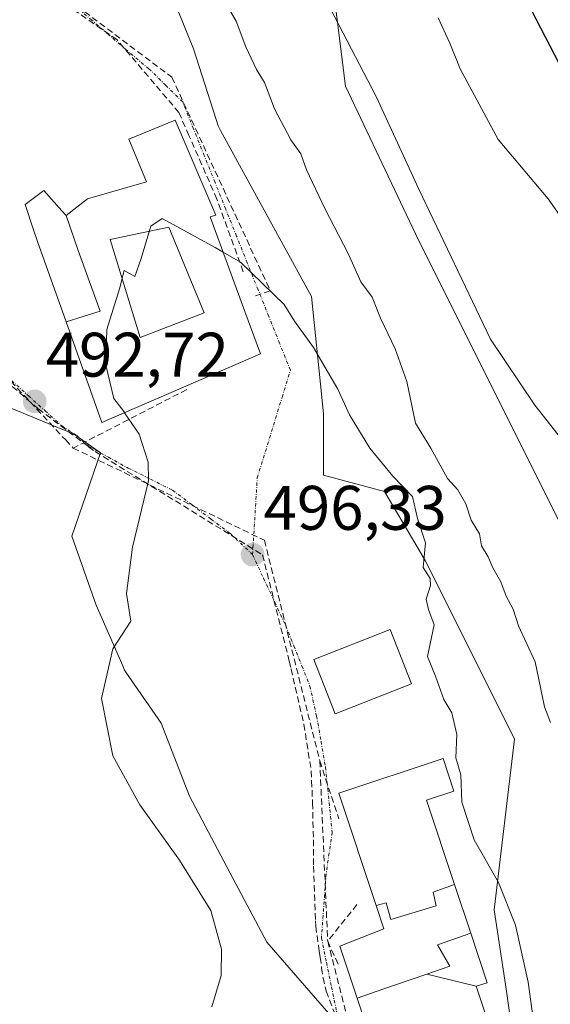
# Model space of a CAD drawing. Units: metres. Extents: x 614194 to 617642, y 4734003 to 4736374.
# Drawn here: x 615860 to 615945, y 4735892 to 4736048 of the extents above; entities that cross this region are included whole.
import ezdxf
from ezdxf.enums import TextEntityAlignment as Align

# ---------------------------------------------------------------- set-up
doc = ezdxf.new("R2010")
doc.units = ezdxf.units.M
doc.header["$MEASUREMENT"] = 0
doc.linetypes.add('TRAZO_Y_PUNTO', pattern=[1, 0.5, -0.25, 0, -0.25])
doc.linetypes.add('TRAZOSX2', pattern=[1.5, 1, -0.5])
for name, color, linetype, lineweight in [('Carátula', 7, 'Continuous', 5), ('Conducción de agua lineal', 5, 'TRAZOSX2', 0), ('Cultivos herbáceos CxS', 92, 'Continuous', 0), ('Curva de nivel maestra', 36, 'Continuous', 30), ('Curva de nivel normal', 36, 'Continuous', 0), ('Edificación', 1, 'Continuous', 13), ('Edificación Cxs', 1, 'Continuous', 13), ('Núcleo urbano CxS', 19, 'Continuous', 0), ('Pastizal CxS', 92, 'Continuous', 0), ('Punto de cota en terreno', 7, 'Continuous', 0), ('Rótulo de punto de cota en terreno', 19, 'Continuous', 0), ('Vía urbana eje', 5, 'TRAZO_Y_PUNTO', 0)]:
    doc.layers.add(name, color=color, linetype=linetype, lineweight=lineweight)
doc.styles.add('Arial', font='txt', dxfattribs={"height": 0.2})

# ---------------------------------------------------------------- blocks, each defined once
blk = doc.blocks.new('*U155')
at = {"layer": 'Cultivos herbáceos CxS', "color": 92, "linetype": 'Continuous', "lineweight": 0}
blk.add_polyline3d([(615970.6315, 4735851.1505, 492.69484), (615960.2569, 4735905.6237, 488.78331), (615958.9607, 4735935.4545, 486.62529), (615948.5857, 4735963.9879, 486.59575), (615923.9443, 4736013.2733, 485.63184), (615912.2719, 4736037.916, 485.8895), (615909.6785, 4736058.6675, 483.59651), (615908.3821, 4736079.4193, 480.43569), (615918.7583, 4736098.8737, 473.78581), (615942.4513, 4736125.9506, 467.38194), (615930.0781, 4736128.7003, 466.30096), (615919.4217, 4736145.0873, 467.63173), (615971.7249, 4736166.1779, 468.58251), (616026.4911, 4736180.2571, 468.98969), (616063.5223, 4736190.1961, 470.07246), (616112.2945, 4736202.848, 470.91708), (616179.1311, 4736216.4022, 472.07339), (616225.1943, 4736239.8969, 472.37236), (616192.0963, 4736256.0065, 470.08983), (616244.4831, 4736314.7445, 470.5668), (616277.76466, 4736351.62866, 470.83489), (617602.81, 4736373.89, 485.2603)], dxfattribs=at)
blk = doc.blocks.new('*U168')
at = {"layer": 'Curva de nivel normal', "color": 36, "linetype": 'Continuous', "lineweight": 0}
blk.add_polyline3d([(615927, 4736048.81, 480), (615928.88, 4736044.75, 480), (615930.5, 4736040.69, 480), (615936.57, 4736029.44, 480), (615944.54, 4736019.98, 480), (615950.28, 4736011.78, 480)], dxfattribs=at)
blk = doc.blocks.new('*U170')
at = {"layer": 'Curva de nivel normal', "color": 36, "linetype": 'Continuous', "lineweight": 0}
blk.add_polyline3d([(615893.11, 4736051.24, 490), (615894.87, 4736048.26, 490), (615896.4, 4736044.19, 490), (615898.08, 4736040.56, 490), (615899.36, 4736038.51, 490), (615900.97, 4736034.29, 490), (615903.54, 4736029.38, 490), (615905.14, 4736027.13, 490), (615906.06, 4736024.56, 490), (615908.95, 4736018.44, 490), (615912.69, 4736011.26, 490), (615914.68, 4736006.77, 490), (615916.52, 4736004.33, 490), (615917.82, 4736000.97, 490), (615920.16, 4735996.07, 490), (615922.04, 4735990.9, 490), (615923.38, 4735984.25, 490), (615925.84, 4735980.27, 490), (615928.48, 4735975.45, 490), (615930.15, 4735973.61, 490), (615931.44, 4735971.38, 490), (615932.25, 4735968.77, 490), (615933.57, 4735966.64, 490), (615933.93, 4735964.7, 490), (615934.98, 4735962.98, 490), (615935.74, 4735961.2, 490), (615937.01, 4735959, 490), (615937.85, 4735956.7, 490), (615938.96, 4735954.64, 490), (615939.82, 4735951.99, 490), (615942.47, 4735946.21, 490), (615943.96, 4735939.06, 490), (615944.89, 4735936.58, 490)], dxfattribs=at)
blk = doc.blocks.new('*U181')
at = {"layer": 'Curva de nivel normal', "color": 36, "linetype": 'Continuous', "lineweight": 0}
blk.add_polyline3d([(615951.57, 4735975.43, 485), (615942.4, 4735987.12, 485), (615935.34, 4735997.62, 485), (615923.91, 4736021.51, 485), (615917.14, 4736036.26, 485), (615905.33, 4736059.06, 485)], dxfattribs=at)
blk = doc.blocks.new('5PATER')
at = {"layer": 'Carátula', "linetype": 'Continuous', "lineweight": 5}
h = blk.add_hatch(color=250, dxfattribs=at)
edge = h.paths.add_edge_path()
edge.add_ellipse((0, 0.01), major_axis=(-1.33, -1.34), ratio=0.999422, start_angle=0, end_angle=360)
blk = doc.blocks.new('*U200')
at = {"layer": 'Edificación Cxs', "color": 1, "linetype": 'Continuous', "lineweight": 13}
for points in [[(615867.7761, 4736000.3891, 493.2075), (615873.168, 4736002.078, 494.4276), (615869.675, 4736011.732, 493.3867), (615867.7601, 4736017.3001, 492.7853), (615871.1701, 4736019.9701, 493.3074), (615880.5501, 4736022.6601, 494.3382), (615877.7501, 4736029.4701, 494.0458), (615885.1201, 4736032.4901, 494.1205), (615891.6201, 4736017.3801, 494.4904), (615890.7301, 4736017.1101, 494.5713), (615896.2393, 4736002.0457, 495.1565), (615898.7101, 4735995.2901, 495.5086), (615873.4801, 4735984.3401, 494.4026), (615867.7761, 4736000.3891, 493.2075)], [(615889.744, 4736001.815, 495.3243), (615884.127, 4736015.452, 494.972), (615874.787, 4736013.469, 494.3944), (615879.561, 4735997.895, 495.2276), (615889.744, 4736001.815, 495.3243)]]:
    blk.add_polyline3d(points, close=True, dxfattribs=at)

msp = doc.modelspace()

# ---------------------------------------------------------------- linework, layer by layer
at = {"layer": 'Conducción de agua lineal', "color": 5, "linetype": 'TRAZOSX2', "lineweight": 0}
for points in [[(615851.53, 4736064.14, 492.31), (615884.6, 4736039.35, 493.81)], [(615895.98, 4736008.35, 495.02), (615891.78, 4736019.9, 494.36), (615887.33, 4736030.06, 494.16), (615885.73, 4736033.72, 494.09), (615875.89, 4736045.28, 493.6), (615868.16, 4736050.65, 493.25), (615861.94, 4736054.98, 492.89), (615854.19, 4736060.36, 492.38), (615853.25, 4736060.88, 492.31), (615851.59, 4736061.28, 492.18), (615849.76, 4736061.52, 492), (615849.2, 4736061.56, 491.94), (615848.28, 4736061.63, 491.85), (615843.61, 4736060.57, 491.21)], [(615884.6, 4736039.35, 493.81), (615900.27, 4736005.34, 494.84)], [(615834.66, 4736017.71, 487.85), (615835.94, 4736016.4, 488.04), (615854.65, 4735994, 491.23), (615863.32, 4735986.53, 492.74), (615871.35, 4735980.5, 493.93), (615872.4, 4735979.72, 494.02), (615899.04, 4735963.3, 496.3), (615903.31, 4735946.33, 496.86), (615903.59, 4735945.11, 496.91), (615905.63, 4735936.3, 497.22), (615906.79, 4735928.88, 497.58), (615906.86, 4735927.29, 497.65), (615907.01, 4735923.79, 497.8), (615907.15, 4735917.9, 497.89), (615907.15, 4735913.68, 497.91), (615907.49, 4735904.97, 497.92), (615907.52, 4735904.14, 497.92), (615907.95, 4735901.14, 497.92), (615908.09, 4735900.13, 497.92), (615908.22, 4735899.18, 497.91), (615908.46, 4735897.5, 497.92), (615908.68, 4735895.93, 497.93), (615909.17, 4735893.79, 497.96), (615911.65, 4735887.46, 498.09)], [(615835.42, 4736016.12, 488.01), (615867.7, 4735981.57, 493.39), (615868.91, 4735980.27, 493.56)], [(615900.27, 4736005.34, 494.84), (615897.9, 4736004.51, 495)], [(615887, 4735989.61, 495.7), (615868.91, 4735980.27, 493.56)], [(615868.91, 4735980.27, 493.56), (615899.34, 4735965.6, 496.28)], [(615899.34, 4735965.6, 496.28), (615908.16, 4735930.47, 497.49)], [(615908.16, 4735930.47, 497.49), (615911.19, 4735921.21, 497.97)], [(615908.16, 4735930.47, 497.49), (615909.42, 4735901.75, 497.99)], [(615914.08, 4735907.58, 498.19), (615909.42, 4735901.75, 497.99)], [(615909.42, 4735901.75, 497.99), (615911.22, 4735897.83, 498.01)], [(615909.42, 4735901.75, 497.99), (615914.65, 4735881.28, 498.2)]]:
    msp.add_polyline3d(points, dxfattribs=at)
at = {"layer": 'Cultivos herbáceos CxS', "color": 92, "linetype": 'Continuous', "lineweight": 0}
msp.add_polyline3d([(615970.63, 4735851.15, 492.69), (615960.26, 4735905.62, 488.78), (615958.96, 4735935.45, 486.63), (615948.59, 4735963.99, 486.6), (615923.94, 4736013.27, 485.63), (615912.27, 4736037.92, 485.89), (615909.68, 4736058.67, 483.6), (615908.38, 4736079.42, 480.44), (615918.76, 4736098.87, 473.79), (615942.45, 4736125.95, 467.38), (615930.08, 4736128.7, 466.3), (615919.42, 4736145.09, 467.63)], dxfattribs=at)
at = {"layer": 'Curva de nivel maestra', "color": 36, "linetype": 'Continuous', "lineweight": 30}
msp.add_polyline3d([(615950.12, 4736034.12, 475), (615934.35, 4736064.62, 475)], dxfattribs=at)
at = {"layer": 'Curva de nivel normal', "color": 36, "linetype": 'Continuous', "lineweight": 0}
for points in [[(615892.78, 4736011.5, 495), (615891.52, 4736012.23, 495), (615883.04, 4736016.86, 495), (615881.24, 4736015.59, 495), (615879.74, 4736010.44, 495), (615878.72, 4736007.59, 495), (615877.02, 4736008.54, 495), (615876.27, 4736005.65, 495), (615874.24, 4735999.16, 495), (615874.12, 4735993.46, 495), (615875.37, 4735988.16, 495), (615877, 4735986.04, 495), (615877.09, 4735985.91, 495)], [(615942.53, 4735886.73, 495), (615941.33, 4735895.24, 495), (615939.33, 4735904.32, 495), (615936.61, 4735911.08, 495), (615932.76, 4735917.89, 495), (615930.76, 4735923.87, 495), (615930.61, 4735928.22, 495), (615929.84, 4735930.97, 495), (615929.96, 4735934.64, 495), (615929.2, 4735938.13, 495), (615927.89, 4735940.25, 495), (615926.61, 4735943.96, 495), (615925.34, 4735947.11, 495), (615926.39, 4735952.12, 495), (615925.48, 4735954.58, 495), (615925.1, 4735956.19, 495), (615925.8, 4735958.37, 495), (615925.74, 4735959.53, 495), (615924.65, 4735961.28, 495), (615924.98, 4735965.19, 495), (615923.72, 4735969.06, 495), (615922.91, 4735972.54, 495), (615919.81, 4735975.82, 495), (615916.14, 4735980.28, 495), (615912.91, 4735985.58, 495), (615911.02, 4735989.65, 495), (615907.14, 4735996.29, 495), (615904.13, 4736000.48, 495), (615902.48, 4736003.14, 495), (615895.56, 4736009.89, 495), (615892.78, 4736011.5, 495)], [(615877.09, 4735985.91, 495), (615879.38, 4735982.5, 495), (615880.82, 4735978.04, 495), (615880.91, 4735975.05, 495), (615878.35, 4735964.5, 495), (615877.38, 4735957.14, 495), (615878.06, 4735952.73, 495), (615875.19, 4735948.33, 495), (615873.4, 4735940.41, 495), (615875.19, 4735931.26, 495), (615879.51, 4735923.46, 495), (615885.84, 4735914.67, 495), (615890.83, 4735906.64, 495), (615892.5, 4735900.49, 495), (615892.44, 4735896.31, 495), (615890.96, 4735891.31, 495)]]:
    msp.add_polyline3d(points, dxfattribs=at)
at = {"layer": 'Edificación', "color": 1, "linetype": 'Continuous', "lineweight": 13}
for points in [[(615867.76, 4736017.3, 492.79), (615871.17, 4736019.97, 493.31), (615880.55, 4736022.66, 494.34), (615877.75, 4736029.47, 494.05), (615885.12, 4736032.49, 494.12), (615891.62, 4736017.38, 494.49), (615890.73, 4736017.11, 494.57), (615896.24, 4736002.05, 495.16), (615898.71, 4735995.29, 495.51), (615873.48, 4735984.34, 494.4), (615867.78, 4736000.39, 493.21)], [(615867.78, 4736000.39, 493.21), (615863.23, 4736013.18, 492.37), (615862.55, 4736015.18, 492.34), (615861.23, 4736019.05, 492.21), (615864.23, 4736021.32, 492.65), (615867.07, 4736018.08, 492.69), (615867.76, 4736017.3, 492.79)], [(615867.76, 4736017.3, 492.79), (615869.67, 4736011.73, 493.39), (615873.17, 4736002.08, 494.43), (615867.78, 4736000.39, 493.21)], [(615867.76, 4736017.3, 492.79), (615869.67, 4736011.73, 493.39), (615873.17, 4736002.08, 494.43), (615867.78, 4736000.39, 493.21)], [(615889.74, 4736001.81, 495.32), (615879.56, 4735997.89, 495.23), (615874.79, 4736013.47, 494.39), (615884.13, 4736015.45, 494.97), (615889.74, 4736001.81, 495.32)], [(615889.74, 4736001.81, 495.32), (615879.56, 4735997.89, 495.23), (615874.79, 4736013.47, 494.39), (615884.13, 4736015.45, 494.97), (615889.74, 4736001.81, 495.32)], [(615922.78, 4735942.72, 496.18), (615910.62, 4735937.94, 497.28), (615907.21, 4735946.59, 496.85), (615919.37, 4735951.38, 496.1), (615922.78, 4735942.72, 496.18)], [(615917.14, 4735907.41, 498.19), (615911.21, 4735925.31, 497.72), (615927.82, 4735930.82, 495.28), (615929.53, 4735925.65, 494.76), (615925.17, 4735924.2, 496.11), (615929.62, 4735910.77, 496.37)], [(615917.14, 4735907.41, 498.19), (615918.74, 4735907.86, 497.95), (615919.46, 4735905.2, 497.93), (615926.72, 4735907.38, 496.71), (615926.24, 4735909.56, 496.78), (615929.62, 4735910.77, 496.37)], [(615917.14, 4735907.41, 498.19), (615918.74, 4735907.86, 497.95), (615919.46, 4735905.2, 497.93), (615926.72, 4735907.38, 496.71), (615926.24, 4735909.56, 496.78), (615929.62, 4735910.77, 496.37)], [(615929.62, 4735910.77, 496.37), (615932.2, 4735903, 496.36)], [(615914.09, 4735892.69, 498.06), (615911.35, 4735900.96, 498.05), (615918.37, 4735903.69, 498.11), (615917.14, 4735907.41, 498.19)], [(615932.2, 4735903, 496.36), (615926.91, 4735901.16, 496.97), (615928.85, 4735897.77, 497.24), (615925.21, 4735896.52, 497.61)], [(615932.2, 4735903, 496.36), (615926.91, 4735901.16, 496.97), (615928.85, 4735897.77, 497.24), (615925.21, 4735896.52, 497.61)], [(615932.2, 4735903, 496.36), (615934.8, 4735895.14, 497.22), (615933.07, 4735894.58, 497.61)], [(615925.21, 4735896.52, 497.61), (615922.55, 4735895.6, 497.86), (615922.54, 4735895.6, 497.86), (615918.36, 4735894.16, 498.05), (615914.09, 4735892.69, 498.06)], [(615925.21, 4735896.52, 497.61), (615922.55, 4735895.6, 497.86), (615922.54, 4735895.6, 497.86), (615918.36, 4735894.16, 498.05), (615914.09, 4735892.69, 498.06)], [(615933.07, 4735894.58, 497.61), (615925.21, 4735896.52, 497.61)], [(615933.07, 4735894.58, 497.61), (615925.21, 4735896.52, 497.61)], [(615933.07, 4735894.58, 497.61), (615934.59, 4735889.99, 497.81), (615936.71, 4735883.58, 498.02), (615938.08, 4735879.46, 497.77), (615932.87, 4735877.73, 498.37), (615932.86, 4735877.73, 498.37), (615924.22, 4735874.86, 498.43), (615920.42, 4735873.6, 498.39), (615919.05, 4735877.74, 498.35), (615917.84, 4735881.39, 498.27), (615916.32, 4735885.98, 498.17), (615914.09, 4735892.69, 498.06)]]:
    msp.add_polyline3d(points, dxfattribs=at)
at = {"layer": 'Edificación Cxs', "color": 1, "linetype": 'Continuous', "lineweight": 13}
for points in [[(615867.76, 4736017.3, 492.79), (615869.67, 4736011.73, 493.39), (615873.17, 4736002.08, 494.43), (615867.78, 4736000.39, 493.21), (615863.23, 4736013.18, 492.37), (615862.55, 4736015.18, 492.34), (615861.23, 4736019.05, 492.21), (615864.23, 4736021.32, 492.65), (615867.07, 4736018.08, 492.69), (615867.76, 4736017.3, 492.79)], [(615889.74, 4736001.81, 495.32), (615879.56, 4735997.89, 495.23), (615874.79, 4736013.47, 494.39), (615884.13, 4736015.45, 494.97), (615889.74, 4736001.81, 495.32)], [(615922.78, 4735942.72, 496.18), (615910.62, 4735937.94, 497.28), (615907.21, 4735946.59, 496.85), (615919.37, 4735951.38, 496.1), (615922.78, 4735942.72, 496.18)], [(615929.62, 4735910.77, 496.37), (615926.24, 4735909.56, 496.78), (615926.72, 4735907.38, 496.71), (615919.46, 4735905.2, 497.93), (615918.74, 4735907.86, 497.95), (615917.14, 4735907.41, 498.19), (615911.21, 4735925.31, 497.72), (615927.82, 4735930.82, 495.28), (615929.53, 4735925.65, 494.76), (615925.17, 4735924.2, 496.11), (615929.62, 4735910.77, 496.37)], [(615932.2, 4735903, 496.36), (615926.91, 4735901.16, 496.97), (615928.85, 4735897.77, 497.24), (615925.21, 4735896.52, 497.61), (615922.55, 4735895.6, 497.86), (615922.54, 4735895.6, 497.86), (615918.36, 4735894.16, 498.05), (615914.09, 4735892.69, 498.06), (615911.35, 4735900.96, 498.05), (615918.37, 4735903.69, 498.11), (615917.14, 4735907.41, 498.19), (615918.74, 4735907.86, 497.95), (615919.46, 4735905.2, 497.93), (615926.72, 4735907.38, 496.71), (615926.24, 4735909.56, 496.78), (615929.62, 4735910.77, 496.37), (615932.2, 4735903, 496.36)], [(615933.07, 4735894.58, 497.61), (615925.21, 4735896.52, 497.61), (615928.85, 4735897.77, 497.24), (615926.91, 4735901.16, 496.97), (615932.2, 4735903, 496.36), (615934.8, 4735895.14, 497.22), (615933.07, 4735894.58, 497.61)], [(615933.07, 4735894.58, 497.61), (615934.59, 4735889.99, 497.81), (615936.71, 4735883.58, 498.02), (615938.08, 4735879.46, 497.77), (615932.87, 4735877.73, 498.37), (615932.86, 4735877.73, 498.37), (615924.22, 4735874.86, 498.43), (615920.42, 4735873.6, 498.39), (615919.05, 4735877.74, 498.35), (615917.84, 4735881.39, 498.27), (615916.32, 4735885.98, 498.17), (615914.09, 4735892.69, 498.06), (615918.36, 4735894.16, 498.05), (615922.54, 4735895.6, 497.86), (615922.55, 4735895.6, 497.86), (615925.21, 4735896.52, 497.61), (615933.07, 4735894.58, 497.61)]]:
    msp.add_polyline3d(points, close=True, dxfattribs=at)
at = {"layer": 'Núcleo urbano CxS', "color": 19, "linetype": 'Continuous', "lineweight": 0}
for points in [[(615941.77, 4735865.99, 497), (615937.89, 4735893.81, 495.88), (615935.95, 4735906.74, 495.3), (615939.18, 4735933.91, 491), (615930.13, 4735952.02, 492.36), (615924.95, 4735962.37, 493.92), (615923.28, 4735965.21, 494.69), (615918.49, 4735973.37, 495.7), (615908.78, 4735975.96, 496.4), (615908.78, 4735985.66, 495.83), (615908.5, 4735988.4, 495.56), (615906.84, 4736004.41, 493.08), (615892.36, 4736030.86, 493.39), (615891.96, 4736031.58, 493.29), (615891.64, 4736032.6, 493.13), (615888.08, 4736043.88, 492.29), (615880.97, 4736061.34, 492.56), (615880.32, 4736080.74, 491.54), (615871.26, 4736094.33, 490.84), (615862.45, 4736091.84, 492.31), (615862.13, 4736091.75, 492.34), (615846.31, 4736087.29, 492.01)], [(615880.97, 4736061.34, 492.56), (615888.08, 4736043.88, 492.29), (615891.64, 4736032.6, 493.13), (615891.96, 4736031.58, 493.29), (615892.36, 4736030.86, 493.39), (615906.84, 4736004.41, 493.08), (615908.5, 4735988.4, 495.56), (615908.78, 4735985.66, 495.83), (615908.78, 4735975.96, 496.4), (615918.49, 4735973.37, 495.7), (615923.28, 4735965.21, 494.69), (615924.95, 4735962.37, 493.92), (615930.13, 4735952.02, 492.36), (615939.18, 4735933.91, 491), (615935.95, 4735906.74, 495.3), (615937.89, 4735893.81, 495.88), (615941.77, 4735865.99, 497)], [(615911.37, 4735888.23, 498.15), (615899.73, 4735901.57, 497.69), (615893.91, 4735912.56, 496.89), (615887.43, 4735924.85, 496.25), (615882.91, 4735936.49, 496.15), (615877.3, 4735944.6, 495.87), (615877.09, 4735944.9, 495.84), (615876.79, 4735945.58, 495.81), (615872.56, 4735955.25, 494.93), (615868.68, 4735966.25, 494.77), (615873.23, 4735979.52, 494.41), (615868.96, 4735982.54, 493.91), (615866.47, 4735983.56, 493.72), (615855.09, 4735988.24, 491.28)], [(615855.09, 4735988.24, 491.28), (615866.47, 4735983.56, 493.72), (615868.96, 4735982.54, 493.91), (615873.23, 4735979.52, 494.41), (615868.68, 4735966.25, 494.77), (615872.56, 4735955.25, 494.93), (615876.79, 4735945.58, 495.81), (615877.09, 4735944.9, 495.84), (615877.3, 4735944.6, 495.87), (615882.91, 4735936.49, 496.15), (615887.43, 4735924.85, 496.25), (615893.91, 4735912.56, 496.89), (615899.73, 4735901.57, 497.69), (615911.37, 4735888.23, 498.15)]]:
    msp.add_polyline3d(points, dxfattribs=at)
at = {"layer": 'Pastizal CxS', "color": 92, "linetype": 'Continuous', "lineweight": 0}
for points in [[(615970.63, 4735851.15, 492.69), (615960.26, 4735905.62, 488.78), (615958.96, 4735935.45, 486.63), (615948.59, 4735963.99, 486.6), (615923.94, 4736013.27, 485.63), (615912.27, 4736037.92, 485.89), (615909.68, 4736058.67, 483.6), (615908.38, 4736079.42, 480.44), (615918.76, 4736098.87, 473.79), (615942.45, 4736125.95, 467.38), (615930.08, 4736128.7, 466.3), (615919.42, 4736145.09, 467.63)], [(615941.77, 4735865.99, 497), (615937.89, 4735893.81, 495.88), (615935.95, 4735906.74, 495.3), (615939.18, 4735933.91, 491), (615930.13, 4735952.02, 492.36), (615924.95, 4735962.37, 493.92), (615923.28, 4735965.21, 494.69), (615918.49, 4735973.37, 495.7), (615908.78, 4735975.96, 496.4), (615908.78, 4735985.66, 495.83), (615908.5, 4735988.4, 495.56), (615906.84, 4736004.41, 493.08), (615892.36, 4736030.86, 493.39), (615891.96, 4736031.58, 493.29), (615891.64, 4736032.6, 493.13), (615888.08, 4736043.88, 492.29), (615880.97, 4736061.34, 492.56), (615880.32, 4736080.74, 491.54), (615871.26, 4736094.33, 490.84), (615862.45, 4736091.84, 492.31), (615862.13, 4736091.75, 492.34), (615846.31, 4736087.29, 492.01)], [(615941.77, 4735865.99, 497), (615937.89, 4735893.81, 495.88), (615935.95, 4735906.74, 495.3), (615939.18, 4735933.91, 491), (615930.13, 4735952.02, 492.36), (615924.95, 4735962.37, 493.92), (615923.28, 4735965.21, 494.69), (615918.49, 4735973.37, 495.7), (615908.78, 4735975.96, 496.4), (615908.78, 4735985.66, 495.83), (615908.5, 4735988.4, 495.56), (615906.84, 4736004.41, 493.08), (615892.36, 4736030.86, 493.39), (615891.96, 4736031.58, 493.29), (615891.64, 4736032.6, 493.13), (615888.08, 4736043.88, 492.29), (615880.97, 4736061.34, 492.56)], [(615909.68, 4736058.67, 483.6), (615912.27, 4736037.92, 485.89), (615923.94, 4736013.27, 485.63), (615948.59, 4735963.99, 486.6)], [(615855.09, 4735988.24, 491.28), (615866.47, 4735983.56, 493.72), (615868.96, 4735982.54, 493.91), (615873.23, 4735979.52, 494.41), (615868.68, 4735966.25, 494.77), (615872.56, 4735955.25, 494.93), (615876.79, 4735945.58, 495.81), (615877.09, 4735944.9, 495.84), (615877.3, 4735944.6, 495.87), (615882.91, 4735936.49, 496.15), (615887.43, 4735924.85, 496.25), (615893.91, 4735912.56, 496.89), (615899.73, 4735901.57, 497.69), (615911.37, 4735888.23, 498.15)], [(615855.09, 4735988.24, 491.28), (615866.47, 4735983.56, 493.72), (615868.96, 4735982.54, 493.91), (615873.23, 4735979.52, 494.41), (615868.68, 4735966.25, 494.77), (615872.56, 4735955.25, 494.93), (615876.79, 4735945.58, 495.81), (615877.09, 4735944.9, 495.84), (615877.3, 4735944.6, 495.87), (615882.91, 4735936.49, 496.15), (615887.43, 4735924.85, 496.25), (615893.91, 4735912.56, 496.89), (615899.73, 4735901.57, 497.69), (615911.37, 4735888.23, 498.15)]]:
    msp.add_polyline3d(points, dxfattribs=at)
at = {"layer": 'Vía urbana eje', "color": 5, "linetype": 'TRAZO_Y_PUNTO', "lineweight": 0}
for points in [[(615897.46, 4735963.31), (615898.21, 4735975.54), (615902.17, 4735988.4), (615903.48, 4735992.68), (615901.76, 4735996.96), (615900.05, 4736001.23), (615898.33, 4736005.5), (615896.62, 4736009.76), (615894.91, 4736014.04), (615893.19, 4736018.31), (615891.48, 4736022.59), (615889.76, 4736026.85), (615888.05, 4736031.13), (615886.33, 4736035.4), (615883.64, 4736038.04), (615880.96, 4736040.68), (615877.26, 4736043.76), (615874.57, 4736046.09), (615871.87, 4736048.41), (615869.16, 4736050.73)], [(615859.08, 4735991.02), (615861.76, 4735988.61), (615864.42, 4735986.21), (615867.1, 4735983.8), (615869.48, 4735982.26), (615871.37, 4735980.55), (615874.51, 4735978.82), (615877.67, 4735977.09), (615881.21, 4735975.32), (615884.73, 4735973.55), (615887.8, 4735971.26), (615890.85, 4735968.96), (615893.92, 4735966.66), (615897.46, 4735963.31)], [(615897.46, 4735963.31), (615899.21, 4735959.54), (615900.98, 4735955.76), (615902.75, 4735952), (615904.03, 4735948.79), (615905.32, 4735945.58), (615906.6, 4735942.36), (615907.66, 4735937.59), (615908.37, 4735933.54), (615909.07, 4735929.47), (615909.42, 4735926.01), (615910.14, 4735919.08), (615909.64, 4735915.76), (615909.17, 4735912.46), (615908.42, 4735902.27), (615909.21, 4735898.39), (615910.03, 4735894.5), (615910.83, 4735890.59), (615912.67, 4735885.97), (615914.53, 4735881.33), (615916.19, 4735877.61), (615917.97, 4735873.67)]]:
    msp.add_lwpolyline(points, dxfattribs=at)

# ---------------------------------------------------------------- block references
at = {"layer": 'Cultivos herbáceos CxS', "color": 92, "linetype": 'Continuous', "lineweight": 0}
msp.add_blockref('*U155', (0, 0), dxfattribs=at)
at = {"layer": 'Curva de nivel normal', "color": 36, "linetype": 'Continuous', "lineweight": 0}
for name in ['*U181', '*U168', '*U170']:
    msp.add_blockref(name, (0, 0), dxfattribs=at)
at = {"layer": 'Edificación Cxs', "color": 1, "linetype": 'Continuous', "lineweight": 13}
msp.add_blockref('*U200', (0, 0), dxfattribs=at)
at = {"layer": 'Punto de cota en terreno', "linetype": 'Continuous', "lineweight": 0}
for p in [(615862.77, 4735987.7, 492.72), (615897.46, 4735963.31, 496.33)]:
    msp.add_blockref('5PATER', p, dxfattribs=at)

# ---------------------------------------------------------------- texts
at = {"layer": 'Rótulo de punto de cota en terreno', "color": 19, "linetype": 'Continuous', "lineweight": 0, "style": 'Arial'}
for s, p in [('492,72', (615864.53, 4735989.46)), ('496,33', (615899.22, 4735965.07))]:
    msp.add_text(s, height=7, dxfattribs=at).set_placement(p, align=Align.BOTTOM_LEFT)

doc.saveas('drawing.dxf')
